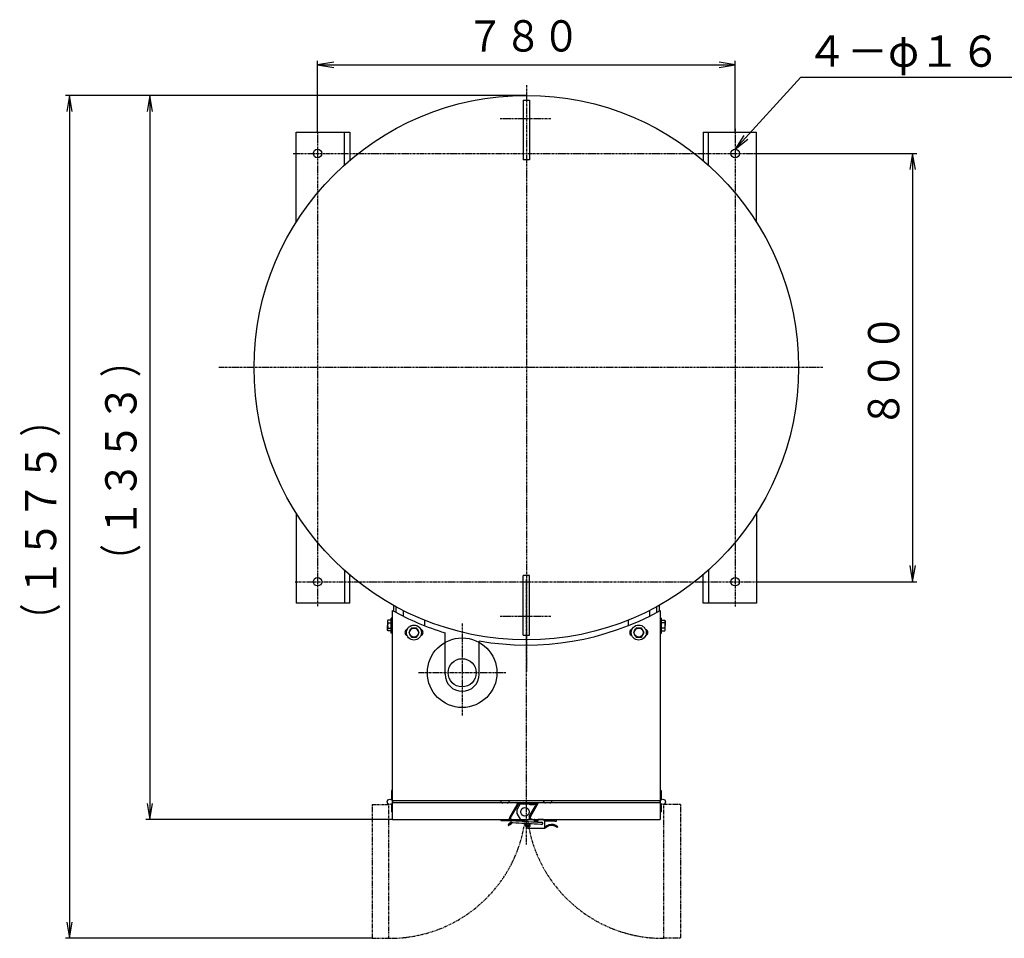
# Model space of a CAD drawing. Extents: x -7845 to 2952, y -1014 to 3208.
# Drawn here: x -748 to 1092, y 1492 to 3208 of the extents above; entities that cross this region are included whole.
import ezdxf
from ezdxf.enums import TextEntityAlignment as Align

# ---------------------------------------------------------------- set-up
doc = ezdxf.new("R2010")
doc.units = 0
doc.linetypes.add('EXLTYPE0', pattern=[7, 4, -1, 1, -1])
doc.linetypes.add('EXLTYPE1', pattern=[9, 4, -1, 1, -1, 1, -1])
doc.layers.add('LAY-1', color=7, linetype='CONTINUOUS')
doc.styles.add('EXCADSTD', font='monotxt', dxfattribs={"bigfont": 'extfont'})

msp = doc.modelspace()

# ---------------------------------------------------------------- linework, layer by layer
at = {"layer": 'LAY-1', "color": 1, "linetype": 'CONTINUOUS'}
for p, q in [((-191.1, 2997.9), (-191.1, 3130.9)), ((-161.1, 3128.4), (-191.1, 3123.4)), ((588.9, 3123.4), (558.9, 3128.4)), ((588.9, 2997.9), (588.9, 3130.9)), ((-191.1, 3123.4), (588.9, 3123.4)), ((-191.1, 3123.4), (-161.1, 3118.4)), ((558.9, 3118.4), (588.9, 3123.4)), ((198.9, 3066.6), (-661.9, 3066.6)), ((-654.4, 3066.6), (-659.4, 3036.6)), ((-654.4, 3066.6), (-654.4, 1491.6)), ((-649.4, 3036.6), (-654.4, 3066.6)), ((198.9, 3066.6), (-511.9, 3066.6)), ((-504.4, 3066.6), (-509.4, 3036.6)), ((-504.4, 3066.6), (-504.4, 1713.6)), ((-499.4, 3036.6), (-504.4, 3066.6)), ((605.4, 2991.5), (588.9, 2965.9)), ((588.9, 2965.9), (612.8, 2984.7)), ((628.9, 2957.9), (928.1, 2957.9)), ((920.6, 2957.9), (915.6, 2927.9)), ((920.6, 2957.9), (920.6, 2157.9)), ((925.6, 2927.9), (920.6, 2957.9)), ((915.6, 2187.9), (920.6, 2157.9)), ((920.6, 2157.9), (925.6, 2187.9)), ((628.9, 2157.9), (928.1, 2157.9)), ((-509.4, 1743.6), (-504.4, 1713.6)), ((-504.4, 1713.6), (-499.4, 1743.6)), ((-51.1, 1713.6), (-511.9, 1713.6)), ((-659.4, 1521.6), (-654.4, 1491.6)), ((-654.4, 1491.6), (-649.4, 1521.6)), ((-89.1, 1491.6), (-661.9, 1491.6))]:
    msp.add_line(p, q, dxfattribs=at)
at = {"layer": 'LAY-1', "color": 1, "linetype": 'EXLTYPE0'}
for p, q in [((198.9, 3085.9), (198.9, 1989.1)), ((244.9, 3022.9), (148.9, 3022.9)), ((244.9, 3022.9), (148.9, 3022.9)), ((588.9, 3004.3), (588.9, 2110.7)), ((-191.1, 2997.9), (-191.1, 2110.7)), ((-236.7, 2957.9), (633.6, 2957.9)), ((753, 2557.9), (-375.6, 2557.9)), ((-232.8, 2157.9), (634, 2157.9)), ((198.9, 1666.9), (198.9, 2163.6)), ((78.9, 2079.5), (78.9, 1908)), ((244.9, 2092.9), (148.9, 2092.9)), ((244.9, 2092.9), (148.9, 2092.9)), ((160.6, 1987.8), (-2.9, 1987.8))]:
    msp.add_line(p, q, dxfattribs=at)
at = {"layer": 'LAY-1', "color": 2, "linetype": 'CONTINUOUS'}
for p, q in [((192.9, 3057.9), (204.9, 3057.9)), ((192.9, 3057.9), (192.9, 2946.4)), ((204.9, 3057.9), (204.9, 2946.4)), ((-231.1, 2997.9), (-131.1, 2997.9)), ((-231.1, 2829.7), (-231.1, 2997.9)), ((-141.1, 2936.3), (-141.1, 2997.9)), ((-131.1, 2997.9), (-131.1, 2945.1)), ((528.9, 2997.9), (628.9, 2997.9)), ((528.9, 2997.9), (528.9, 2945.1)), ((538.9, 2936.3), (538.9, 2997.9)), ((628.9, 2829.7), (628.9, 2997.9)), ((204.9, 2946.4), (192.9, 2946.4)), ((-231.1, 2286.1), (-231.1, 2117.9)), ((628.9, 2286.1), (628.9, 2117.9)), ((-141.1, 2179.5), (-141.1, 2117.9)), ((-131.1, 2117.9), (-131.1, 2170.8)), ((528.9, 2117.9), (528.9, 2170.8)), ((538.9, 2179.5), (538.9, 2117.9)), ((204.9, 2169.4), (192.9, 2169.4)), ((192.9, 2057.9), (192.9, 2169.4)), ((204.9, 2057.9), (204.9, 2169.4)), ((-131.1, 2117.9), (-231.1, 2117.9)), ((628.9, 2117.9), (528.9, 2117.9)), ((-51.1, 1713.6), (-51.1, 2103.9)), ((-49.1, 2113.8), (-49.1, 2102.8)), ((-44.6, 2100.4), (-44.6, 2111.3)), ((-31.1, 2104.2), (-31.1, 2100.5)), ((-31.1, 2104.2), (-31.1, 2093.5)), ((428.9, 2104.2), (428.9, 2100.5)), ((428.9, 2104.2), (428.9, 2093.5)), ((442.4, 2100.4), (442.4, 2111.3)), ((446.9, 2113.8), (446.9, 2102.8)), ((448.9, 2103.9), (448.9, 1713.6)), ((-59.7, 2085.8), (-60.4, 2084.5)), ((-60.4, 2084.5), (-60.4, 2076)), ((-53.4, 2085.8), (-59.7, 2085.8)), ((-59.7, 2080.9), (-53.4, 2080.9)), ((-51.1, 2090), (-53.4, 2090)), ((-53.4, 2062), (-53.4, 2090)), ((-51.9, 2062), (-51.9, 2090)), ((8.9, 2086), (8.9, 2075.7)), ((388.9, 2086), (388.9, 2075.7)), ((448.9, 2090), (451.2, 2090)), ((449.7, 2062), (449.7, 2090)), ((451.2, 2062), (451.2, 2090)), ((451.2, 2085.8), (457.4, 2085.8)), ((457.4, 2080.9), (451.2, 2080.9)), ((457.4, 2085.8), (458.2, 2084.5)), ((458.2, 2084.5), (458.2, 2076)), ((-60.4, 2067.5), (-60.4, 2076)), ((-59.7, 2066.2), (-60.4, 2067.5)), ((-59.7, 2071.1), (-53.4, 2071.1)), ((-53.4, 2066.2), (-59.7, 2066.2)), ((-51.1, 2062), (-53.4, 2062)), ((46.9, 1985.1), (46.9, 2062.4)), ((448.9, 2062), (451.2, 2062)), ((457.4, 2071.1), (451.2, 2071.1)), ((451.2, 2066.2), (457.4, 2066.2)), ((457.4, 2066.2), (458.2, 2067.5)), ((458.2, 2067.5), (458.2, 2076)), ((110.9, 1985.1), (110.9, 2047.1)), ((192.9, 2057.9), (204.9, 2057.9)), ((-51.1, 1767.6), (-53.1, 1767.6)), ((-53.1, 1767.6), (-53.1, 1750.6)), ((448.9, 1767.6), (450.9, 1767.6)), ((450.9, 1767.6), (450.9, 1750.6)), ((448.9, 1748.6), (-51.1, 1748.6)), ((163.7, 1748.6), (154.1, 1748.6)), ((234.1, 1748.6), (163.7, 1748.6)), ((243.7, 1748.6), (234.1, 1748.6)), ((-53.1, 1742.6), (-53.1, 1727.6)), ((448.9, 1744.6), (-51.1, 1744.6)), ((168, 1717.2), (181.6, 1740.7)), ((168.1, 1717.2), (182.3, 1741.8)), ((169.5, 1716.4), (183.7, 1741)), ((187.6, 1743), (180.9, 1731.4)), ((180.9, 1731.4), (180.9, 1725.1)), ((181.6, 1743.7), (182.6, 1745.6)), ((181.6, 1744.6), (181.6, 1741)), ((181.6, 1741), (181.6, 1740.7)), ((182.3, 1741.8), (182.9, 1742.8)), ((183.7, 1741), (182.3, 1741.8)), ((182.9, 1742.8), (184, 1744.8)), ((184.3, 1742), (182.9, 1742.8)), ((183.7, 1741), (184.3, 1742)), ((186, 1743), (186, 1744.6)), ((186, 1743), (188.9, 1743)), ((188.9, 1744.6), (188.9, 1743)), ((188.9, 1743), (211.9, 1743)), ((204.4, 1719), (215.2, 1737.8)), ((205.9, 1741), (204.7, 1743)), ((206.1, 1741), (204.9, 1743)), ((205.7, 1718.2), (216.6, 1737)), ((221.1, 1744.6), (205.8, 1718.1)), ((219, 1741), (205.9, 1741)), ((211.9, 1743), (211.9, 1744.6)), ((220.2, 1743), (211.9, 1743)), ((215.2, 1737.8), (216.6, 1737)), ((450.9, 1742.6), (450.9, 1727.6)), ((-51.1, 1727.6), (-53.1, 1727.6)), ((-51.1, 1713.6), (448.9, 1713.6)), ((150.9, 1713.6), (150.9, 1711.6)), ((150.9, 1711.6), (162.9, 1711.6)), ((162.9, 1711.6), (162.9, 1713.6)), ((163.9, 1711.6), (162.9, 1711.6)), ((163.9, 1711.6), (168.9, 1711.6)), ((168.9, 1713.6), (165.8, 1713.6)), ((168.9, 1715.4), (167.5, 1716.2)), ((167.7, 1716.6), (168.1, 1717.2)), ((168.1, 1717.2), (169.5, 1716.4)), ((168.9, 1715.4), (169.5, 1716.4)), ((169.1, 1715.3), (169.3, 1715.2)), ((169.3, 1715.2), (173.1, 1713)), ((173.1, 1713), (187.9, 1713)), ((180.9, 1725.1), (187.9, 1713)), ((187.9, 1713), (202.9, 1713)), ((203.5, 1713.2), (204.6, 1715)), ((205.7, 1718.2), (204.4, 1719)), ((204.4, 1713.3), (205.1, 1714.5)), ((210.6, 1713.4), (205.2, 1713.4)), ((205.6, 1716.7), (205.9, 1717.2)), ((205.8, 1718.1), (206.1, 1717.2)), ((206, 1716), (206.2, 1716.5)), ((214.9, 1713.6), (214.9, 1710.4)), ((219.4, 1710.4), (219.4, 1713.6)), ((230.4, 1713.4), (220.4, 1713.4)), ((220.4, 1713.4), (220.4, 1710.4)), ((233.4, 1700.4), (233.4, 1710.7)), ((254.9, 1710.4), (254.9, 1713.6)), ((448.9, 1727.6), (450.9, 1727.6)), ((164.7, 1704.2), (165.8, 1702.6)), ((170, 1708), (167.2, 1706)), ((168.3, 1704.3), (171.2, 1706.3)), ((170.4, 1708.3), (170, 1708)), ((197.6, 1702), (196.7, 1706)), ((198.6, 1706.4), (198.6, 1706.5)), ((198.6, 1706.4), (199.6, 1702.5)), ((199.9, 1704.8), (199.9, 1701.6)), ((200.4, 1704.8), (199.9, 1704.8)), ((199.9, 1701.6), (200.4, 1701.6)), ((203.9, 1704.8), (200.4, 1704.8)), ((200.4, 1701.6), (203.9, 1701.6)), ((203.4, 1697.4), (233.4, 1697.4)), ((204.4, 1704.8), (203.9, 1704.8)), ((203.9, 1701.6), (204.4, 1701.6)), ((204.4, 1701.6), (204.4, 1704.8)), ((205.4, 1703.4), (205.4, 1701.4)), ((215, 1710.4), (214.4, 1710.4)), ((215, 1710.4), (215.9, 1710.4)), ((218.4, 1710.4), (215.9, 1710.4)), ((218.4, 1710.4), (219.2, 1710.4)), ((220.4, 1710.4), (219.2, 1710.4)), ((251.9, 1710.4), (233.4, 1710.4)), ((233.4, 1697.6), (233.4, 1700.4)), ((233.4, 1699.4), (233.4, 1699.5)), ((233.4, 1699.4), (233.4, 1699.4)), ((234.2, 1697.6), (233.4, 1697.6)), ((251.9, 1710.4), (254.9, 1710.4)), ((256.4, 1698.4), (257.7, 1699.9))]:
    msp.add_line(p, q, dxfattribs=at)
at = {"layer": 'LAY-1', "color": 1, "linetype": 'EXLTYPE1'}
for p, q in [((-89.1, 1741.6), (-58.1, 1741.6)), ((-89.1, 1741.6), (-89.1, 1491.6)), ((-58.1, 1491.6), (-58.1, 1741.6)), ((486.9, 1741.6), (455.9, 1741.6)), ((455.9, 1491.6), (455.9, 1741.6)), ((486.9, 1741.6), (486.9, 1491.6)), ((-89.1, 1491.6), (-58.1, 1491.6)), ((486.9, 1491.6), (455.9, 1491.6))]:
    msp.add_line(p, q, dxfattribs=at)
at = {"layer": 'LAY-1', "color": 1, "linetype": 'CONTINUOUS', "flags": 128}
msp.add_lwpolyline([(588.9, 2965.9), (711.6, 3100.9), (1140.9, 3100.9)], dxfattribs=at)
at = {"layer": 'LAY-1', "color": 2, "linetype": 'CONTINUOUS', "flags": 128}
for points in [[(-20.9, 2062.9), (-16, 2054.4), (-6.2, 2054.4), (-1.3, 2062.9), (-6.2, 2071.4), (-16, 2071.4), (-20.9, 2062.9)], [(399.1, 2062.9), (404, 2054.4), (413.8, 2054.4), (418.7, 2062.9), (413.8, 2071.4), (404, 2071.4), (399.1, 2062.9)], [(184, 1744.8), (184.1, 1744.8), (184.2, 1744.7), (184.3, 1744.6), (184.5, 1744.5), (184.7, 1744.4)], [(184.3, 1742), (185, 1742.7), (186, 1743)], [(168, 1717.2), (167.5, 1715.9), (167, 1714.8), (166.5, 1714), (166, 1713.6), (165.8, 1713.6)], [(173.7, 1710.9), (173.2, 1711), (172.7, 1711), (172.3, 1711), (171.9, 1711), (171.6, 1711.1), (171.4, 1711.1), (171.3, 1711.1), (171.3, 1711.1)], [(225.6, 1707.9), (220, 1708.2), (214.2, 1708.5), (208.4, 1708.9), (202.6, 1709.2), (196.8, 1709.6), (190.9, 1709.9), (185.1, 1710.3), (179.4, 1710.6), (173.7, 1710.9)], [(206.1, 1717.2), (206.4, 1716), (206.7, 1714.9), (207, 1714.1), (207.3, 1713.7), (207.5, 1713.6)], [(167.2, 1706), (166.7, 1705.6), (166.2, 1705.3), (165.8, 1705), (165.4, 1704.7), (165.1, 1704.5), (164.9, 1704.4), (164.7, 1704.3), (164.7, 1704.2)], [(165.8, 1702.6), (165.9, 1702.6), (166, 1702.7), (166.3, 1702.9), (166.6, 1703.1), (166.9, 1703.4), (167.4, 1703.7), (167.8, 1704), (168.3, 1704.3)], [(171.1, 1708.1), (171.1, 1708.1), (171.3, 1708.1), (171.5, 1708.1), (171.8, 1708.1), (172.1, 1708), (172.6, 1708), (173.1, 1708), (173.6, 1707.9)], [(171.2, 1706.3), (172.1, 1707.2), (172.5, 1708)], [(173.6, 1707.9), (179.2, 1707.6), (185, 1707.3), (190.7, 1706.9), (196.6, 1706.6), (202.4, 1706.2), (208.2, 1705.9), (214, 1705.5), (219.8, 1705.2), (225.4, 1704.9)], [(196.5, 1706.6), (196.5, 1706.5), (196.6, 1706.3), (196.6, 1706.1), (196.7, 1706)], [(200.7, 1705.8), (201.4, 1706.2), (201.6, 1706.3)], [(203.4, 1699.4), (201.9, 1699.7), (200.8, 1700.4)], [(205.4, 1701.7), (205, 1701.6), (204.4, 1701.6)], [(205, 1700.1), (205.1, 1700.3), (205.2, 1700.4)], [(225.4, 1704.9), (225.9, 1704.8), (226.4, 1704.8), (226.9, 1704.8), (227.2, 1704.8), (227.5, 1704.7), (227.7, 1704.7), (227.9, 1704.7), (227.9, 1704.7)], [(228.1, 1707.7), (228.1, 1707.7), (227.9, 1707.7), (227.7, 1707.7), (227.4, 1707.7), (227, 1707.8), (226.6, 1707.8), (226.1, 1707.8), (225.6, 1707.9)], [(234.2, 1697.6), (233.4, 1697.4), (233.4, 1697.4)]]:
    msp.add_lwpolyline(points, dxfattribs=at)
at = {"layer": 'LAY-1', "color": 2, "linetype": 'CONTINUOUS'}
for centre, radius in [((198.9, 2557.9), 508.7), ((-191.1, 2957.9), 8), ((-191.1, 2957.9), 8), ((588.9, 2957.9), 8), ((588.9, 2957.9), 8), ((-191.1, 2157.9), 8), ((-191.1, 2157.9), 8), ((588.9, 2157.9), 8), ((588.9, 2157.9), 8), ((-11.1, 2062.9), 14), ((-11.1, 2062.9), 8.5), ((408.9, 2062.9), 14), ((408.9, 2062.9), 8.5), ((78.9, 1987.8), 65), ((78.9, 1987.8), 26.3), ((-56.1, 1746.6), 5), ((453.9, 1746.6), 5), ((196.3, 1728), 8)]:
    msp.add_circle(centre, radius, dxfattribs=at)
for centre, radius, start, end in [((198.9, 2557.6), 518, 241.143, 252.9362), ((198.9, 2557.6), 518, 260.2189, 298.857), ((-56.1, 2083.3), 4.36, 145.8862, 214.1138), ((-44, 2076), 16.4, 162.609, 197.391), ((453.8, 2083.3), 4.36, 325.8862, 34.1138), ((441.8, 2076), 16.4, 342.609, 17.391), ((-56.1, 2068.6), 4.36, 145.8862, 214.1138), ((-22.1, 2062.9), 6, 107.1848, 252.8152), ((-0.1, 2062.9), 6, 287.1848, 72.8152), ((397.9, 2062.9), 6, 107.1848, 252.8152), ((419.9, 2062.9), 6, 287.1848, 72.8152), ((453.8, 2068.6), 4.36, 325.8862, 34.1138), ((78.9, 1985.1), 32, 180, 0), ((154.9, 1748.6), 4, 180, 269.7212), ((162.9, 1748.6), 4, 274.6813, 0), ((234.9, 1748.6), 4, 180, 270), ((242.9, 1748.6), 4, 267.0263, 0), ((186, 1741), 3.6, 89.9995, 150.0005), ((218.4, 1736), 3.6, 91.8554, 150), ((218.4, 1736), 2, 131.8051, 150), ((165.8, 1717.2), 3.6, 270, 330.0001), ((168.9, 1709.6), 4, 20.7417, 90), ((168.9, 1709.6), 2, 40.1586, 90), ((171.2, 1709.6), 1.5, 86.5964, 176.5964), ((205.2, 1706.4), 7, 90, 154.1637), ((207.5, 1717.2), 3.6, 150.0001, 269.9999), ((207.3, 1717.1), 1.86, 145.6538, 246.1944), ((210.6, 1709.4), 4, 14.4775, 90), ((214.9, 1708.4), 5.2, 90, 118.5917), ((230.4, 1710.4), 3, 6.6196, 90), ((171.2, 1709.6), 1.5, 176.5964, 266.5964), ((203.4, 1703.4), 6, 193.2739, 210), ((203.4, 1703.4), 6, 210.0255, 269.9747), ((200.4, 1707.8), 2, 222.7077, 276.19), ((203.4, 1703.4), 4, 193.2739, 228.5904), ((203.4, 1701.4), 2, 270.0023, 329.997), ((202.4, 1703.4), 3, 0, 67.3381), ((204.4, 1706.8), 2, 270, 289.3495), ((203.4, 1701.4), 2, 330, 0), ((227.4, 1706.4), 2.1, 228.2429, 136.4776), ((228, 1706.2), 1.5, 266.5964, 86.5964), ((245.8, 1686.4), 18, 78.5904, 133.3697), ((233.4, 1699.4), 2, 293.9057, 313.7617), ((245.8, 1686.4), 16, 82.8192, 133.7617), ((245.8, 1686.4), 16, 48.5914, 82.8185), ((245.8, 1686.4), 18, 48.5901, 78.5906)]:
    msp.add_arc(centre, radius, start, end, dxfattribs=at)
at = {"layer": 'LAY-1', "color": 1, "linetype": 'EXLTYPE1'}
for centre, start, end in [((-56.1, 1746.6), 269.5506, 351.8389), ((453.9, 1746.6), 188.1611, 270.4494)]:
    msp.add_arc(centre, 255, start, end, dxfattribs=at)

# ---------------------------------------------------------------- texts
at = {"layer": 'LAY-1', "color": 3, "linetype": 'CONTINUOUS', "style": 'EXCADSTD'}
for s, width, p, p2 in [('７８０', 1.500154, (86.4, 3148.5), (299.4, 3148.5)), ('４－φ１６', 1.498697, (722.1, 3120), (1085.1, 3120))]:
    msp.add_text(s, height=58.46, dxfattribs=dict(at, width=width)).set_placement(p, p2, align=Align.FIT)
for s, height, width, p, p2 in [('８００', 58.46, 1.500154, (895.6, 2445.4), (895.6, 2658.4)), ('）', 58.5, 1.508606, (-529.4, 2540.1), (-529.4, 2603.1)), ('１３５３', 58.46, 1.499236, (-529.4, 2240.1), (-529.4, 2528.1)), ('）', 58.5, 1.508606, (-679.4, 2429.1), (-679.4, 2492.1)), ('１５７５', 58.46, 1.499236, (-679.4, 2129.1), (-679.4, 2417.1)), ('（', 58.5, 1.508606, (-529.4, 2165.1), (-529.4, 2228.1)), ('（', 58.5, 1.508606, (-679.4, 2054.1), (-679.4, 2117.1))]:
    msp.add_text(s, height=height, rotation=90, dxfattribs=dict(at, width=width)).set_placement(p, p2, align=Align.FIT)

doc.saveas('drawing.dxf')
